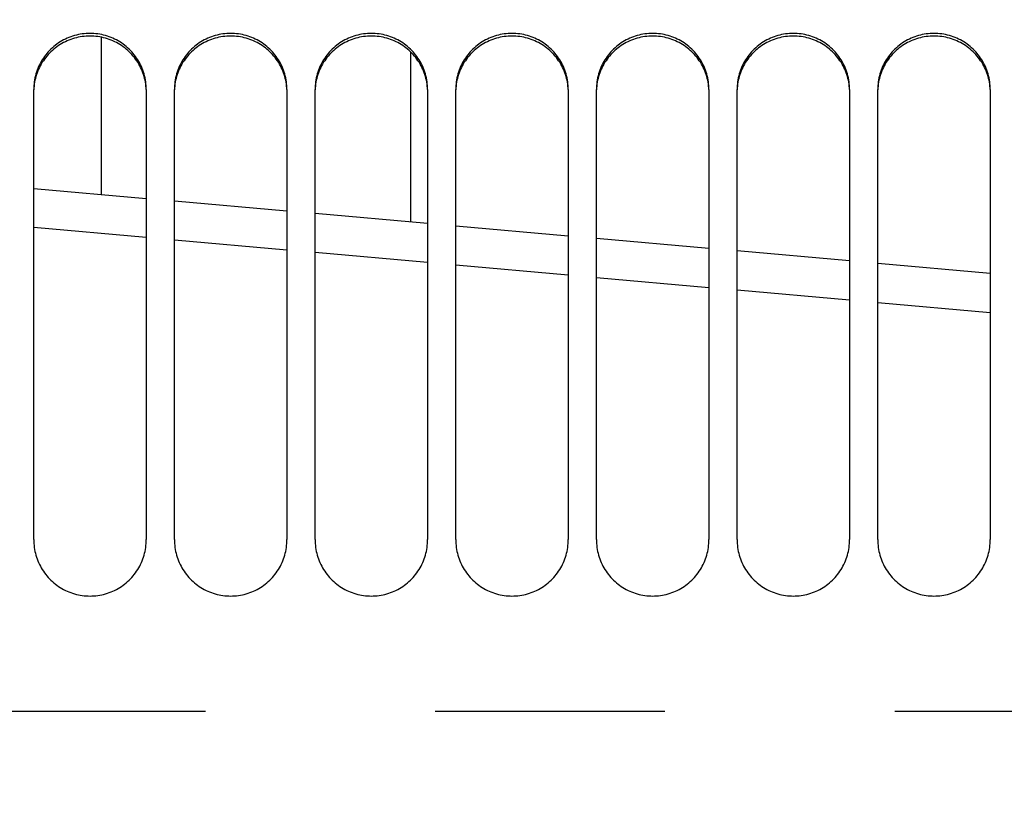
# Model space of a CAD drawing. Units: millimetres. Extents: x 0 to 594, y 0 to 420.
# Drawn here: x 150 to 160, y 260 to 268 of the extents above; entities that cross this region are included whole.
import ezdxf

# ---------------------------------------------------------------- set-up
doc = ezdxf.new("R2010")
doc.units = ezdxf.units.MM
doc.header["$LTSCALE"] = 32.67
doc.linetypes.add('CENTER', pattern=[0.6, 0.375, -0.075, 0.075, -0.075])
doc.layers.get('0').update_dxf_attribs({"linetype": 'CONTINUOUS'})
for name, color, linetype in [('AXE_ASM_REF', 7, 'CONTINUOUS'), ('AXES', 7, 'CONTINUOUS'), ('SOLIDES', 7, 'CONTINUOUS')]:
    doc.layers.add(name, color=color, linetype=linetype)
doc.styles.get("Standard").update_dxf_attribs({"font": 'txt', "width": 0.85})
doc.dimstyles.new('DIMSTYLE_1', dxfattribs={"dimtxt": 3.5, "dimasz": 3.5, "dimexe": 1.5, "dimexo": 1, "dimgap": 0.875, "dimtad": 1, "dimdec": 4, "dimlfac": 6.666667, "dimtxsty": 'STANDARD', "dimblk": '_FILLED', "dimblk1": '_FILLED', "dimblk2": '_FILLED', "dimcen": 0.09, "dimclrt": 5, "dimadec": 0, "dimazin": 0, "dimtp": 0.8, "dimtm": 0.8, "dimtfac": 1, "dimtdec": 4, "dimtofl": 0, "dimtmove": 0, "dimatfit": 3, "dimldrblk": '_FILLED', "dimfxl": 1, "dimtolj": 1, "dimarcsym": 0})
doc.dimstyles.new('DIMSTYLE_2', dxfattribs={"dimtxt": 3.5, "dimasz": 3.5, "dimexe": 1.5, "dimexo": 1, "dimgap": 0.875, "dimtad": 1, "dimdec": 4, "dimlfac": 6.666667, "dimtxsty": 'STANDARD', "dimblk": '_FILLED', "dimblk1": '_FILLED', "dimblk2": '_FILLED', "dimcen": 0.09, "dimclrt": 5, "dimadec": 0, "dimazin": 0, "dimtp": 0.0001, "dimtm": 0.0001, "dimtfac": 1, "dimtdec": 4, "dimtofl": 0, "dimtmove": 0, "dimatfit": 3, "dimldrblk": '_FILLED', "dimfxl": 1, "dimtolj": 1, "dimarcsym": 0})

# ---------------------------------------------------------------- blocks, each defined once
blk = doc.blocks.new('_FILLED')
at = {"color": 0, "linetype": 'BYBLOCK'}
blk.add_solid([(0, 0), (-1, 0.2143), (-1, -0.2143)], dxfattribs=at)
blk = doc.blocks.new('*D0')
at = {"color": 2, "linetype": 'CONTINUOUS'}
for p, q in [((130.007, 357.146), (130.007, 357.771)), ((206.77, 357.146), (206.77, 357.771)), ((130.007, 315.14), (130.007, 357.146)), ((206.77, 261.007), (206.77, 357.146)), ((130.007, 356.271), (168.388, 356.271)), ((206.77, 356.271), (168.388, 356.271))]:
    blk.add_line(p, q, dxfattribs=at)
at = {"color": 2, "linetype": 'CONTINUOUS', "xscale": 3.5, "yscale": 3.5, "zscale": 3.5, "rotation": 180}
blk.add_blockref('_FILLED', (130.007, 356.271), dxfattribs=at)
at = {"color": 2, "linetype": 'CONTINUOUS', "xscale": 3.5, "yscale": 3.5, "zscale": 3.5}
blk.add_blockref('_FILLED', (206.77, 356.271), dxfattribs=at)
at = {"color": 5, "linetype": 'CONTINUOUS', "insert": (168.388, 360.646), "char_height": 3.5, "width": 8.925, "attachment_point": 2, "line_spacing_factor": 0.9}
blk.add_mtext(' Xg', dxfattribs=at)
blk = doc.blocks.new('*D23')
at = {"color": 2, "linetype": 'CONTINUOUS'}
for p, q in [((130.007, 328.166), (130.007, 182.7)), ((166.082, 187.27), (166.082, 182.7)), ((130.007, 184.2), (148.045, 184.2)), ((166.082, 184.2), (148.045, 184.2))]:
    blk.add_line(p, q, dxfattribs=at)
at = {"color": 2, "linetype": 'CONTINUOUS', "xscale": 3.5, "yscale": 3.5, "zscale": 3.5, "rotation": 180}
blk.add_blockref('_FILLED', (130.007, 184.2), dxfattribs=at)
at = {"color": 2, "linetype": 'CONTINUOUS', "xscale": 3.5, "yscale": 3.5, "zscale": 3.5}
blk.add_blockref('_FILLED', (166.082, 184.2), dxfattribs=at)
at = {"color": 5, "linetype": 'CONTINUOUS', "insert": (148.045, 188.575), "char_height": 3.5, "width": 14.875, "attachment_point": 2, "line_spacing_factor": 0.9}
blk.add_mtext('240,5', dxfattribs=at)

msp = doc.modelspace()

# ---------------------------------------------------------------- linework, layer by layer
at = {"layer": 'AXE_ASM_REF', "color": 2, "linetype": 'CENTER'}
msp.add_line((100.257169, 260.820662), (339.682169, 260.820662), dxfattribs=at)
at = {"layer": 'AXES', "color": 7, "linetype": 'CONTINUOUS'}
msp.add_line((153.902169, 266.035532), (153.902169, 267.848478), dxfattribs=at)
at = {"layer": 'SOLIDES', "color": 7, "linetype": 'CONTINUOUS'}
for p, q in [((150.602169, 268.006443), (150.602169, 266.32757)), ((149.882169, 262.650819), (149.882169, 267.449327)), ((151.082169, 267.449327), (151.082169, 262.650819)), ((151.382169, 262.650819), (151.382169, 267.449327)), ((152.582169, 267.449327), (152.582169, 262.650819)), ((152.882169, 262.650819), (152.882169, 267.449327)), ((154.082169, 267.449327), (154.082169, 262.650819)), ((154.382169, 262.650819), (154.382169, 267.449327)), ((155.582169, 267.449327), (155.582169, 262.650819)), ((155.882169, 262.650819), (155.882169, 267.449327)), ((157.082169, 267.449327), (157.082169, 262.650819)), ((157.382169, 262.650819), (157.382169, 267.449327)), ((158.582169, 267.449327), (158.582169, 262.650819)), ((158.882169, 262.650819), (158.882169, 267.449327)), ((160.082169, 267.449327), (160.082169, 262.650819)), ((151.082169, 266.285096), (149.882169, 266.391279)), ((152.582169, 266.152351), (151.382169, 266.258547)), ((154.082169, 266.0196), (152.882169, 266.125802)), ((155.582169, 265.886837), (154.382169, 265.993048)), ((157.082169, 265.754064), (155.882169, 265.860284)), ((158.582169, 265.621283), (157.382169, 265.727508)), ((160.082169, 265.488487), (158.882169, 265.594726))]:
    msp.add_line(p, q, dxfattribs=at)
at = {"layer": 'SOLIDES', "color": 9, "linetype": 'CONTINUOUS'}
for p, q in [((149.882169, 265.981598), (151.082169, 265.874612)), ((151.382169, 265.847861), (152.582169, 265.74086)), ((152.882169, 265.71411), (154.082169, 265.607076)), ((154.382169, 265.580314), (155.582169, 265.473266)), ((155.882169, 265.446503), (157.082169, 265.33943)), ((157.382169, 265.312661), (158.582169, 265.205589)), ((158.882169, 265.178823), (160.082169, 265.071761))]:
    msp.add_line(p, q, dxfattribs=at)
at = {"layer": 'SOLIDES', "color": 7, "linetype": 'CONTINUOUS'}
for points in [[(151.082169, 267.449327), (151.081804, 267.470121), (151.080707, 267.490889), (151.078876, 267.511632), (151.076307, 267.532398), (151.073005, 267.553138), (151.06899, 267.573708), (151.064262, 267.594089), (151.058822, 267.614301), (151.052695, 267.634259), (151.045885, 267.653946), (151.038388, 267.67338), (151.030215, 267.692529), (151.021358, 267.711402), (151.011825, 267.729991), (151.001646, 267.748236), (150.99081, 267.766154), (150.979327, 267.783728), (150.967266, 267.800857), (150.954632, 267.817528), (150.941419, 267.833755), (150.927677, 267.849474), (150.913416, 267.864674), (150.898628, 267.879368), (150.883335, 267.893533), (150.867525, 267.907176), (150.851212, 267.920291), (150.834458, 267.932826), (150.817251, 267.944788), (150.799604, 267.956171), (150.781618, 267.966911), (150.763309, 267.976996), (150.744662, 267.986438), (150.725734, 267.995207), (150.706536, 268.003298), (150.687058, 268.010717), (150.667327, 268.017455), (150.647324, 268.023519), (150.627069, 268.028902), (150.606653, 268.033579), (150.586062, 268.037547), (150.565312, 268.04081), (150.544534, 268.043349), (150.523764, 268.045159), (150.502967, 268.046244), (150.482169, 268.046606), (150.461372, 268.046244), (150.440575, 268.045159), (150.419805, 268.043349), (150.399027, 268.04081), (150.378276, 268.037547), (150.357686, 268.033579), (150.33727, 268.028902), (150.317015, 268.023519), (150.297011, 268.017455), (150.277281, 268.010717), (150.257803, 268.003298), (150.238605, 267.995207), (150.219677, 267.986438), (150.20103, 267.976996), (150.18272, 267.966911), (150.164735, 267.956171), (150.147087, 267.944788), (150.12988, 267.932826), (150.113127, 267.920291), (150.096813, 267.907176), (150.081004, 267.893533), (150.065711, 267.879368), (150.050922, 267.864674), (150.036662, 267.849474), (150.02292, 267.833755), (150.009707, 267.817528), (149.997073, 267.800857), (149.985011, 267.783728), (149.973529, 267.766154), (149.962693, 267.748236), (149.952514, 267.729991), (149.942981, 267.711402), (149.934124, 267.692529), (149.925951, 267.67338), (149.918453, 267.653946), (149.911644, 267.634259), (149.905516, 267.614301), (149.900077, 267.594089), (149.895349, 267.573708), (149.891334, 267.553138), (149.888032, 267.532398), (149.885462, 267.511632), (149.883632, 267.490889), (149.882534, 267.470121), (149.882169, 267.449327)], [(152.582169, 267.449327), (152.581804, 267.470121), (152.580707, 267.490889), (152.578876, 267.511632), (152.576307, 267.532398), (152.573005, 267.553138), (152.56899, 267.573708), (152.564262, 267.594089), (152.558822, 267.614301), (152.552695, 267.634259), (152.545885, 267.653946), (152.538388, 267.67338), (152.530215, 267.692529), (152.521358, 267.711402), (152.511825, 267.729991), (152.501646, 267.748236), (152.49081, 267.766154), (152.479327, 267.783728), (152.467266, 267.800857), (152.454632, 267.817528), (152.441419, 267.833755), (152.427677, 267.849474), (152.413416, 267.864674), (152.398628, 267.879368), (152.383335, 267.893533), (152.367525, 267.907176), (152.351212, 267.920291), (152.334458, 267.932826), (152.317251, 267.944788), (152.299604, 267.956171), (152.281618, 267.966911), (152.263309, 267.976996), (152.244662, 267.986438), (152.225734, 267.995207), (152.206536, 268.003298), (152.187058, 268.010717), (152.167327, 268.017455), (152.147324, 268.023519), (152.127069, 268.028902), (152.106653, 268.033579), (152.086062, 268.037547), (152.065312, 268.04081), (152.044534, 268.043349), (152.023764, 268.045159), (152.002967, 268.046244), (151.982169, 268.046606), (151.961372, 268.046244), (151.940575, 268.045159), (151.919805, 268.043349), (151.899027, 268.04081), (151.878276, 268.037547), (151.857686, 268.033579), (151.83727, 268.028902), (151.817015, 268.023519), (151.797011, 268.017455), (151.777281, 268.010717), (151.757803, 268.003298), (151.738605, 267.995207), (151.719677, 267.986438), (151.70103, 267.976996), (151.68272, 267.966911), (151.664735, 267.956171), (151.647087, 267.944788), (151.62988, 267.932826), (151.613127, 267.920291), (151.596813, 267.907176), (151.581004, 267.893533), (151.565711, 267.879368), (151.550922, 267.864674), (151.536662, 267.849474), (151.52292, 267.833755), (151.509707, 267.817528), (151.497073, 267.800857), (151.485011, 267.783728), (151.473529, 267.766154), (151.462693, 267.748236), (151.452514, 267.729991), (151.442981, 267.711402), (151.434124, 267.692529), (151.425951, 267.67338), (151.418453, 267.653946), (151.411644, 267.634259), (151.405516, 267.614301), (151.400077, 267.594089), (151.395349, 267.573708), (151.391334, 267.553138), (151.388032, 267.532398), (151.385462, 267.511632), (151.383632, 267.490889), (151.382534, 267.470121), (151.382169, 267.449327)], [(154.082169, 267.449327), (154.081804, 267.470121), (154.080707, 267.490889), (154.078876, 267.511632), (154.076307, 267.532398), (154.073005, 267.553138), (154.06899, 267.573708), (154.064262, 267.594089), (154.058822, 267.614301), (154.052695, 267.634259), (154.045885, 267.653946), (154.038388, 267.67338), (154.030215, 267.692529), (154.021358, 267.711402), (154.011825, 267.729991), (154.001646, 267.748236), (153.99081, 267.766154), (153.979327, 267.783728), (153.967266, 267.800857), (153.954632, 267.817528), (153.941419, 267.833755), (153.927677, 267.849474), (153.913416, 267.864674), (153.898628, 267.879368), (153.883335, 267.893533), (153.867525, 267.907176), (153.851212, 267.920291), (153.834458, 267.932826), (153.817251, 267.944788), (153.799604, 267.956171), (153.781618, 267.966911), (153.763309, 267.976996), (153.744662, 267.986438), (153.725734, 267.995207), (153.706536, 268.003298), (153.687058, 268.010717), (153.667327, 268.017455), (153.647324, 268.023519), (153.627069, 268.028902), (153.606653, 268.033579), (153.586062, 268.037547), (153.565312, 268.04081), (153.544534, 268.043349), (153.523764, 268.045159), (153.502967, 268.046244), (153.482169, 268.046606), (153.461372, 268.046244), (153.440575, 268.045159), (153.419805, 268.043349), (153.399027, 268.04081), (153.378276, 268.037547), (153.357686, 268.033579), (153.33727, 268.028902), (153.317015, 268.023519), (153.297011, 268.017455), (153.277281, 268.010717), (153.257803, 268.003298), (153.238605, 267.995207), (153.219677, 267.986438), (153.20103, 267.976996), (153.18272, 267.966911), (153.164735, 267.956171), (153.147087, 267.944788), (153.12988, 267.932826), (153.113127, 267.920291), (153.096813, 267.907176), (153.081004, 267.893533), (153.065711, 267.879368), (153.050922, 267.864674), (153.036662, 267.849474), (153.02292, 267.833755), (153.009707, 267.817528), (152.997073, 267.800857), (152.985011, 267.783728), (152.973529, 267.766154), (152.962693, 267.748236), (152.952514, 267.729991), (152.942981, 267.711402), (152.934124, 267.692529), (152.925951, 267.67338), (152.918453, 267.653946), (152.911644, 267.634259), (152.905516, 267.614301), (152.900077, 267.594089), (152.895349, 267.573708), (152.891334, 267.553138), (152.888032, 267.532398), (152.885462, 267.511632), (152.883632, 267.490889), (152.882534, 267.470121), (152.882169, 267.449327)], [(155.582169, 267.449327), (155.581804, 267.470121), (155.580707, 267.490889), (155.578876, 267.511632), (155.576307, 267.532398), (155.573005, 267.553138), (155.56899, 267.573708), (155.564262, 267.594089), (155.558822, 267.614301), (155.552695, 267.634259), (155.545885, 267.653946), (155.538388, 267.67338), (155.530215, 267.692529), (155.521358, 267.711402), (155.511825, 267.729991), (155.501646, 267.748236), (155.49081, 267.766154), (155.479327, 267.783728), (155.467266, 267.800857), (155.454632, 267.817528), (155.441419, 267.833755), (155.427677, 267.849474), (155.413416, 267.864674), (155.398628, 267.879368), (155.383335, 267.893533), (155.367525, 267.907176), (155.351212, 267.920291), (155.334458, 267.932826), (155.317251, 267.944788), (155.299604, 267.956171), (155.281618, 267.966911), (155.263309, 267.976996), (155.244662, 267.986438), (155.225734, 267.995207), (155.206536, 268.003298), (155.187058, 268.010717), (155.167327, 268.017455), (155.147324, 268.023519), (155.127069, 268.028902), (155.106653, 268.033579), (155.086062, 268.037547), (155.065312, 268.04081), (155.044534, 268.043349), (155.023764, 268.045159), (155.002967, 268.046244), (154.982169, 268.046606), (154.961372, 268.046244), (154.940575, 268.045159), (154.919805, 268.043349), (154.899027, 268.04081), (154.878276, 268.037547), (154.857686, 268.033579), (154.83727, 268.028902), (154.817015, 268.023519), (154.797011, 268.017455), (154.777281, 268.010717), (154.757803, 268.003298), (154.738605, 267.995207), (154.719677, 267.986438), (154.70103, 267.976996), (154.68272, 267.966911), (154.664735, 267.956171), (154.647087, 267.944788), (154.62988, 267.932826), (154.613127, 267.920291), (154.596813, 267.907176), (154.581004, 267.893533), (154.565711, 267.879368), (154.550922, 267.864674), (154.536662, 267.849474), (154.52292, 267.833755), (154.509707, 267.817528), (154.497073, 267.800857), (154.485011, 267.783728), (154.473529, 267.766154), (154.462693, 267.748236), (154.452514, 267.729991), (154.442981, 267.711402), (154.434124, 267.692529), (154.425951, 267.67338), (154.418453, 267.653946), (154.411644, 267.634259), (154.405516, 267.614301), (154.400077, 267.594089), (154.395349, 267.573708), (154.391334, 267.553138), (154.388032, 267.532398), (154.385462, 267.511632), (154.383632, 267.490889), (154.382534, 267.470121), (154.382169, 267.449327)], [(157.082169, 267.449327), (157.081804, 267.470121), (157.080707, 267.490889), (157.078876, 267.511632), (157.076307, 267.532398), (157.073005, 267.553138), (157.06899, 267.573708), (157.064262, 267.594089), (157.058822, 267.614301), (157.052695, 267.634259), (157.045885, 267.653946), (157.038388, 267.67338), (157.030215, 267.692529), (157.021358, 267.711402), (157.011825, 267.729991), (157.001646, 267.748236), (156.99081, 267.766154), (156.979327, 267.783728), (156.967266, 267.800857), (156.954632, 267.817528), (156.941419, 267.833755), (156.927677, 267.849474), (156.913416, 267.864674), (156.898628, 267.879368), (156.883335, 267.893533), (156.867525, 267.907176), (156.851212, 267.920291), (156.834458, 267.932826), (156.817251, 267.944788), (156.799604, 267.956171), (156.781618, 267.966911), (156.763309, 267.976996), (156.744662, 267.986438), (156.725734, 267.995207), (156.706536, 268.003298), (156.687058, 268.010717), (156.667327, 268.017455), (156.647324, 268.023519), (156.627069, 268.028902), (156.606653, 268.033579), (156.586062, 268.037547), (156.565312, 268.04081), (156.544534, 268.043349), (156.523764, 268.045159), (156.502967, 268.046244), (156.482169, 268.046606), (156.461372, 268.046244), (156.440575, 268.045159), (156.419805, 268.043349), (156.399027, 268.04081), (156.378276, 268.037547), (156.357686, 268.033579), (156.33727, 268.028902), (156.317015, 268.023519), (156.297011, 268.017455), (156.277281, 268.010717), (156.257803, 268.003298), (156.238605, 267.995207), (156.219677, 267.986438), (156.20103, 267.976996), (156.18272, 267.966911), (156.164735, 267.956171), (156.147087, 267.944788), (156.12988, 267.932826), (156.113127, 267.920291), (156.096813, 267.907176), (156.081004, 267.893533), (156.065711, 267.879368), (156.050922, 267.864674), (156.036662, 267.849474), (156.02292, 267.833755), (156.009707, 267.817528), (155.997073, 267.800857), (155.985011, 267.783728), (155.973529, 267.766154), (155.962693, 267.748236), (155.952514, 267.729991), (155.942981, 267.711402), (155.934124, 267.692529), (155.925951, 267.67338), (155.918453, 267.653946), (155.911644, 267.634259), (155.905516, 267.614301), (155.900077, 267.594089), (155.895349, 267.573708), (155.891334, 267.553138), (155.888032, 267.532398), (155.885462, 267.511632), (155.883632, 267.490889), (155.882534, 267.470121), (155.882169, 267.449327)], [(158.582169, 267.449327), (158.581804, 267.470121), (158.580707, 267.490889), (158.578876, 267.511632), (158.576307, 267.532398), (158.573005, 267.553138), (158.56899, 267.573708), (158.564262, 267.594089), (158.558822, 267.614301), (158.552695, 267.634259), (158.545885, 267.653946), (158.538388, 267.67338), (158.530215, 267.692529), (158.521358, 267.711402), (158.511825, 267.729991), (158.501646, 267.748236), (158.49081, 267.766154), (158.479327, 267.783728), (158.467266, 267.800857), (158.454632, 267.817528), (158.441419, 267.833755), (158.427677, 267.849474), (158.413416, 267.864674), (158.398628, 267.879368), (158.383335, 267.893533), (158.367525, 267.907176), (158.351212, 267.920291), (158.334458, 267.932826), (158.317251, 267.944788), (158.299604, 267.956171), (158.281618, 267.966911), (158.263309, 267.976996), (158.244662, 267.986438), (158.225734, 267.995207), (158.206536, 268.003298), (158.187058, 268.010717), (158.167327, 268.017455), (158.147324, 268.023519), (158.127069, 268.028902), (158.106653, 268.033579), (158.086062, 268.037547), (158.065312, 268.04081), (158.044534, 268.043349), (158.023764, 268.045159), (158.002967, 268.046244), (157.982169, 268.046606), (157.961372, 268.046244), (157.940575, 268.045159), (157.919805, 268.043349), (157.899027, 268.04081), (157.878276, 268.037547), (157.857686, 268.033579), (157.83727, 268.028902), (157.817015, 268.023519), (157.797011, 268.017455), (157.777281, 268.010717), (157.757803, 268.003298), (157.738605, 267.995207), (157.719677, 267.986438), (157.70103, 267.976996), (157.68272, 267.966911), (157.664735, 267.956171), (157.647087, 267.944788), (157.62988, 267.932826), (157.613127, 267.920291), (157.596813, 267.907176), (157.581004, 267.893533), (157.565711, 267.879368), (157.550922, 267.864674), (157.536662, 267.849474), (157.52292, 267.833755), (157.509707, 267.817528), (157.497073, 267.800857), (157.485011, 267.783728), (157.473529, 267.766154), (157.462693, 267.748236), (157.452514, 267.729991), (157.442981, 267.711402), (157.434124, 267.692529), (157.425951, 267.67338), (157.418453, 267.653946), (157.411644, 267.634259), (157.405516, 267.614301), (157.400077, 267.594089), (157.395349, 267.573708), (157.391334, 267.553138), (157.388032, 267.532398), (157.385462, 267.511632), (157.383632, 267.490889), (157.382534, 267.470121), (157.382169, 267.449327)], [(160.082169, 267.449327), (160.081804, 267.470121), (160.080707, 267.490889), (160.078876, 267.511632), (160.076307, 267.532398), (160.073005, 267.553138), (160.06899, 267.573708), (160.064262, 267.594089), (160.058822, 267.614301), (160.052695, 267.634259), (160.045885, 267.653946), (160.038388, 267.67338), (160.030215, 267.692529), (160.021358, 267.711402), (160.011825, 267.729991), (160.001646, 267.748236), (159.99081, 267.766154), (159.979327, 267.783728), (159.967266, 267.800857), (159.954632, 267.817528), (159.941419, 267.833755), (159.927677, 267.849474), (159.913416, 267.864674), (159.898628, 267.879368), (159.883335, 267.893533), (159.867525, 267.907176), (159.851212, 267.920291), (159.834458, 267.932826), (159.817251, 267.944788), (159.799604, 267.956171), (159.781618, 267.966911), (159.763309, 267.976996), (159.744662, 267.986438), (159.725734, 267.995207), (159.706536, 268.003298), (159.687058, 268.010717), (159.667327, 268.017455), (159.647324, 268.023519), (159.627069, 268.028902), (159.606653, 268.033579), (159.586062, 268.037547), (159.565312, 268.04081), (159.544534, 268.043349), (159.523764, 268.045159), (159.502967, 268.046244), (159.482169, 268.046606), (159.461372, 268.046244), (159.440575, 268.045159), (159.419805, 268.043349), (159.399027, 268.04081), (159.378276, 268.037547), (159.357686, 268.033579), (159.33727, 268.028902), (159.317015, 268.023519), (159.297011, 268.017455), (159.277281, 268.010717), (159.257803, 268.003298), (159.238605, 267.995207), (159.219677, 267.986438), (159.20103, 267.976996), (159.18272, 267.966911), (159.164735, 267.956171), (159.147087, 267.944788), (159.12988, 267.932826), (159.113127, 267.920291), (159.096813, 267.907176), (159.081004, 267.893533), (159.065711, 267.879368), (159.050922, 267.864674), (159.036662, 267.849474), (159.02292, 267.833755), (159.009707, 267.817528), (158.997073, 267.800857), (158.985011, 267.783728), (158.973529, 267.766154), (158.962693, 267.748236), (158.952514, 267.729991), (158.942981, 267.711402), (158.934124, 267.692529), (158.925951, 267.67338), (158.918453, 267.653946), (158.911644, 267.634259), (158.905516, 267.614301), (158.900077, 267.594089), (158.895349, 267.573708), (158.891334, 267.553138), (158.888032, 267.532398), (158.885462, 267.511632), (158.883632, 267.490889), (158.882534, 267.470121), (158.882169, 267.449327)], [(149.882169, 262.650819), (149.882534, 262.629897), (149.883632, 262.609001), (149.885462, 262.588128), (149.888032, 262.567232), (149.891334, 262.546361), (149.895349, 262.525659), (149.900077, 262.505147), (149.905516, 262.484804), (149.911644, 262.464715), (149.918453, 262.444898), (149.925951, 262.425335), (149.934124, 262.406058), (149.942981, 262.387057), (149.952514, 262.368342), (149.962693, 262.349972), (149.973529, 262.331931), (149.985011, 262.314235), (149.997073, 262.296986), (150.009707, 262.280198), (150.02292, 262.263857), (150.036662, 262.248026), (150.050922, 262.232717), (150.065711, 262.217917), (150.081004, 262.203651), (150.096813, 262.189908), (150.113127, 262.176698), (150.12988, 262.16407), (150.147087, 262.152021), (150.164735, 262.140553), (150.18272, 262.129734), (150.20103, 262.119574), (150.219677, 262.110062), (150.238605, 262.101227), (150.257803, 262.093075), (150.277281, 262.0856), (150.297011, 262.078811), (150.317015, 262.072702), (150.33727, 262.067278), (150.357686, 262.062565), (150.378276, 262.058567), (150.399027, 262.055279), (150.419805, 262.05272), (150.440575, 262.050897), (150.461372, 262.049804), (150.482169, 262.049439), (150.502967, 262.049804), (150.523764, 262.050897), (150.544534, 262.05272), (150.565312, 262.055279), (150.586062, 262.058567), (150.606653, 262.062565), (150.627069, 262.067278), (150.647324, 262.072702), (150.667327, 262.078811), (150.687058, 262.0856), (150.706536, 262.093075), (150.725734, 262.101227), (150.744662, 262.110062), (150.763309, 262.119574), (150.781618, 262.129734), (150.799604, 262.140553), (150.817251, 262.152021), (150.834458, 262.16407), (150.851212, 262.176698), (150.867525, 262.189908), (150.883335, 262.203651), (150.898628, 262.217917), (150.913416, 262.232717), (150.927677, 262.248026), (150.941419, 262.263857), (150.954632, 262.280198), (150.967266, 262.296986), (150.979327, 262.314235), (150.99081, 262.331931), (151.001646, 262.349972), (151.011825, 262.368342), (151.021358, 262.387057), (151.030215, 262.406058), (151.038388, 262.425335), (151.045885, 262.444898), (151.052695, 262.464715), (151.058822, 262.484804), (151.064262, 262.505147), (151.06899, 262.525659), (151.073005, 262.546361), (151.076307, 262.567232), (151.078876, 262.588128), (151.080707, 262.609001), (151.081804, 262.629897), (151.082169, 262.650819)], [(151.382169, 262.650819), (151.382534, 262.629897), (151.383632, 262.609001), (151.385462, 262.588128), (151.388032, 262.567232), (151.391334, 262.546361), (151.395349, 262.525659), (151.400077, 262.505147), (151.405516, 262.484804), (151.411644, 262.464715), (151.418453, 262.444898), (151.425951, 262.425335), (151.434124, 262.406058), (151.442981, 262.387057), (151.452514, 262.368342), (151.462693, 262.349972), (151.473529, 262.331931), (151.485011, 262.314235), (151.497073, 262.296986), (151.509707, 262.280198), (151.52292, 262.263857), (151.536662, 262.248026), (151.550922, 262.232717), (151.565711, 262.217917), (151.581004, 262.203651), (151.596813, 262.189908), (151.613127, 262.176698), (151.62988, 262.16407), (151.647087, 262.152021), (151.664735, 262.140553), (151.68272, 262.129734), (151.70103, 262.119574), (151.719677, 262.110062), (151.738605, 262.101227), (151.757803, 262.093075), (151.777281, 262.0856), (151.797011, 262.078811), (151.817015, 262.072702), (151.83727, 262.067278), (151.857686, 262.062565), (151.878276, 262.058567), (151.899027, 262.055279), (151.919805, 262.05272), (151.940575, 262.050897), (151.961372, 262.049804), (151.982169, 262.049439), (152.002967, 262.049804), (152.023764, 262.050897), (152.044534, 262.05272), (152.065312, 262.055279), (152.086062, 262.058567), (152.106653, 262.062565), (152.127069, 262.067278), (152.147324, 262.072702), (152.167327, 262.078811), (152.187058, 262.0856), (152.206536, 262.093075), (152.225734, 262.101227), (152.244662, 262.110062), (152.263309, 262.119574), (152.281618, 262.129734), (152.299604, 262.140553), (152.317251, 262.152021), (152.334458, 262.16407), (152.351212, 262.176698), (152.367525, 262.189908), (152.383335, 262.203651), (152.398628, 262.217917), (152.413416, 262.232717), (152.427677, 262.248026), (152.441419, 262.263857), (152.454632, 262.280198), (152.467266, 262.296986), (152.479327, 262.314235), (152.49081, 262.331931), (152.501646, 262.349972), (152.511825, 262.368342), (152.521358, 262.387057), (152.530215, 262.406058), (152.538388, 262.425335), (152.545885, 262.444898), (152.552695, 262.464715), (152.558822, 262.484804), (152.564262, 262.505147), (152.56899, 262.525659), (152.573005, 262.546361), (152.576307, 262.567232), (152.578876, 262.588128), (152.580707, 262.609001), (152.581804, 262.629897), (152.582169, 262.650819)], [(152.882169, 262.650819), (152.882534, 262.629897), (152.883632, 262.609001), (152.885462, 262.588128), (152.888032, 262.567232), (152.891334, 262.546361), (152.895349, 262.525659), (152.900077, 262.505147), (152.905516, 262.484804), (152.911644, 262.464715), (152.918453, 262.444898), (152.925951, 262.425335), (152.934124, 262.406058), (152.942981, 262.387057), (152.952514, 262.368342), (152.962693, 262.349972), (152.973529, 262.331931), (152.985011, 262.314235), (152.997073, 262.296986), (153.009707, 262.280198), (153.02292, 262.263857), (153.036662, 262.248026), (153.050922, 262.232717), (153.065711, 262.217917), (153.081004, 262.203651), (153.096813, 262.189908), (153.113127, 262.176698), (153.12988, 262.16407), (153.147087, 262.152021), (153.164735, 262.140553), (153.18272, 262.129734), (153.20103, 262.119574), (153.219677, 262.110062), (153.238605, 262.101227), (153.257803, 262.093075), (153.277281, 262.0856), (153.297011, 262.078811), (153.317015, 262.072702), (153.33727, 262.067278), (153.357686, 262.062565), (153.378276, 262.058567), (153.399027, 262.055279), (153.419805, 262.05272), (153.440575, 262.050897), (153.461372, 262.049804), (153.482169, 262.049439), (153.502967, 262.049804), (153.523764, 262.050897), (153.544534, 262.05272), (153.565312, 262.055279), (153.586062, 262.058567), (153.606653, 262.062565), (153.627069, 262.067278), (153.647324, 262.072702), (153.667327, 262.078811), (153.687058, 262.0856), (153.706536, 262.093075), (153.725734, 262.101227), (153.744662, 262.110062), (153.763309, 262.119574), (153.781618, 262.129734), (153.799604, 262.140553), (153.817251, 262.152021), (153.834458, 262.16407), (153.851212, 262.176698), (153.867525, 262.189908), (153.883335, 262.203651), (153.898628, 262.217917), (153.913416, 262.232717), (153.927677, 262.248026), (153.941419, 262.263857), (153.954632, 262.280198), (153.967266, 262.296986), (153.979327, 262.314235), (153.99081, 262.331931), (154.001646, 262.349972), (154.011825, 262.368342), (154.021358, 262.387057), (154.030215, 262.406058), (154.038388, 262.425335), (154.045885, 262.444898), (154.052695, 262.464715), (154.058822, 262.484804), (154.064262, 262.505147), (154.06899, 262.525659), (154.073005, 262.546361), (154.076307, 262.567232), (154.078876, 262.588128), (154.080707, 262.609001), (154.081804, 262.629897), (154.082169, 262.650819)], [(154.382169, 262.650819), (154.382534, 262.629897), (154.383632, 262.609001), (154.385462, 262.588128), (154.388032, 262.567232), (154.391334, 262.546361), (154.395349, 262.525659), (154.400077, 262.505147), (154.405516, 262.484804), (154.411644, 262.464715), (154.418453, 262.444898), (154.425951, 262.425335), (154.434124, 262.406058), (154.442981, 262.387057), (154.452514, 262.368342), (154.462693, 262.349972), (154.473529, 262.331931), (154.485011, 262.314235), (154.497073, 262.296986), (154.509707, 262.280198), (154.52292, 262.263857), (154.536662, 262.248026), (154.550922, 262.232717), (154.565711, 262.217917), (154.581004, 262.203651), (154.596813, 262.189908), (154.613127, 262.176698), (154.62988, 262.16407), (154.647087, 262.152021), (154.664735, 262.140553), (154.68272, 262.129734), (154.70103, 262.119574), (154.719677, 262.110062), (154.738605, 262.101227), (154.757803, 262.093075), (154.777281, 262.0856), (154.797011, 262.078811), (154.817015, 262.072702), (154.83727, 262.067278), (154.857686, 262.062565), (154.878276, 262.058567), (154.899027, 262.055279), (154.919805, 262.05272), (154.940575, 262.050897), (154.961372, 262.049804), (154.982169, 262.049439), (155.002967, 262.049804), (155.023764, 262.050897), (155.044534, 262.05272), (155.065312, 262.055279), (155.086062, 262.058567), (155.106653, 262.062565), (155.127069, 262.067278), (155.147324, 262.072702), (155.167327, 262.078811), (155.187058, 262.0856), (155.206536, 262.093075), (155.225734, 262.101227), (155.244662, 262.110062), (155.263309, 262.119574), (155.281618, 262.129734), (155.299604, 262.140553), (155.317251, 262.152021), (155.334458, 262.16407), (155.351212, 262.176698), (155.367525, 262.189908), (155.383335, 262.203651), (155.398628, 262.217917), (155.413416, 262.232717), (155.427677, 262.248026), (155.441419, 262.263857), (155.454632, 262.280198), (155.467266, 262.296986), (155.479327, 262.314235), (155.49081, 262.331931), (155.501646, 262.349972), (155.511825, 262.368342), (155.521358, 262.387057), (155.530215, 262.406058), (155.538388, 262.425335), (155.545885, 262.444898), (155.552695, 262.464715), (155.558822, 262.484804), (155.564262, 262.505147), (155.56899, 262.525659), (155.573005, 262.546361), (155.576307, 262.567232), (155.578876, 262.588128), (155.580707, 262.609001), (155.581804, 262.629897), (155.582169, 262.650819)], [(155.882169, 262.650819), (155.882534, 262.629897), (155.883632, 262.609001), (155.885462, 262.588128), (155.888032, 262.567232), (155.891334, 262.546361), (155.895349, 262.525659), (155.900077, 262.505147), (155.905516, 262.484804), (155.911644, 262.464715), (155.918453, 262.444898), (155.925951, 262.425335), (155.934124, 262.406058), (155.942981, 262.387057), (155.952514, 262.368342), (155.962693, 262.349972), (155.973529, 262.331931), (155.985011, 262.314235), (155.997073, 262.296986), (156.009707, 262.280198), (156.02292, 262.263857), (156.036662, 262.248026), (156.050922, 262.232717), (156.065711, 262.217917), (156.081004, 262.203651), (156.096813, 262.189908), (156.113127, 262.176698), (156.12988, 262.16407), (156.147087, 262.152021), (156.164735, 262.140553), (156.18272, 262.129734), (156.20103, 262.119574), (156.219677, 262.110062), (156.238605, 262.101227), (156.257803, 262.093075), (156.277281, 262.0856), (156.297011, 262.078811), (156.317015, 262.072702), (156.33727, 262.067278), (156.357686, 262.062565), (156.378276, 262.058567), (156.399027, 262.055279), (156.419805, 262.05272), (156.440575, 262.050897), (156.461372, 262.049804), (156.482169, 262.049439), (156.502967, 262.049804), (156.523764, 262.050897), (156.544534, 262.05272), (156.565312, 262.055279), (156.586062, 262.058567), (156.606653, 262.062565), (156.627069, 262.067278), (156.647324, 262.072702), (156.667327, 262.078811), (156.687058, 262.0856), (156.706536, 262.093075), (156.725734, 262.101227), (156.744662, 262.110062), (156.763309, 262.119574), (156.781618, 262.129734), (156.799604, 262.140553), (156.817251, 262.152021), (156.834458, 262.16407), (156.851212, 262.176698), (156.867525, 262.189908), (156.883335, 262.203651), (156.898628, 262.217917), (156.913416, 262.232717), (156.927677, 262.248026), (156.941419, 262.263857), (156.954632, 262.280198), (156.967266, 262.296986), (156.979327, 262.314235), (156.99081, 262.331931), (157.001646, 262.349972), (157.011825, 262.368342), (157.021358, 262.387057), (157.030215, 262.406058), (157.038388, 262.425335), (157.045885, 262.444898), (157.052695, 262.464715), (157.058822, 262.484804), (157.064262, 262.505147), (157.06899, 262.525659), (157.073005, 262.546361), (157.076307, 262.567232), (157.078876, 262.588128), (157.080707, 262.609001), (157.081804, 262.629897), (157.082169, 262.650819)], [(157.382169, 262.650819), (157.382534, 262.629897), (157.383632, 262.609001), (157.385462, 262.588128), (157.388032, 262.567232), (157.391334, 262.546361), (157.395349, 262.525659), (157.400077, 262.505147), (157.405516, 262.484804), (157.411644, 262.464715), (157.418453, 262.444898), (157.425951, 262.425335), (157.434124, 262.406058), (157.442981, 262.387057), (157.452514, 262.368342), (157.462693, 262.349972), (157.473529, 262.331931), (157.485011, 262.314235), (157.497073, 262.296986), (157.509707, 262.280198), (157.52292, 262.263857), (157.536662, 262.248026), (157.550922, 262.232717), (157.565711, 262.217917), (157.581004, 262.203651), (157.596813, 262.189908), (157.613127, 262.176698), (157.62988, 262.16407), (157.647087, 262.152021), (157.664735, 262.140553), (157.68272, 262.129734), (157.70103, 262.119574), (157.719677, 262.110062), (157.738605, 262.101227), (157.757803, 262.093075), (157.777281, 262.0856), (157.797011, 262.078811), (157.817015, 262.072702), (157.83727, 262.067278), (157.857686, 262.062565), (157.878276, 262.058567), (157.899027, 262.055279), (157.919805, 262.05272), (157.940575, 262.050897), (157.961372, 262.049804), (157.982169, 262.049439), (158.002967, 262.049804), (158.023764, 262.050897), (158.044534, 262.05272), (158.065312, 262.055279), (158.086062, 262.058567), (158.106653, 262.062565), (158.127069, 262.067278), (158.147324, 262.072702), (158.167327, 262.078811), (158.187058, 262.0856), (158.206536, 262.093075), (158.225734, 262.101227), (158.244662, 262.110062), (158.263309, 262.119574), (158.281618, 262.129734), (158.299604, 262.140553), (158.317251, 262.152021), (158.334458, 262.16407), (158.351212, 262.176698), (158.367525, 262.189908), (158.383335, 262.203651), (158.398628, 262.217917), (158.413416, 262.232717), (158.427677, 262.248026), (158.441419, 262.263857), (158.454632, 262.280198), (158.467266, 262.296986), (158.479327, 262.314235), (158.49081, 262.331931), (158.501646, 262.349972), (158.511825, 262.368342), (158.521358, 262.387057), (158.530215, 262.406058), (158.538388, 262.425335), (158.545885, 262.444898), (158.552695, 262.464715), (158.558822, 262.484804), (158.564262, 262.505147), (158.56899, 262.525659), (158.573005, 262.546361), (158.576307, 262.567232), (158.578876, 262.588128), (158.580707, 262.609001), (158.581804, 262.629897), (158.582169, 262.650819)], [(158.882169, 262.650819), (158.882534, 262.629897), (158.883632, 262.609001), (158.885462, 262.588128), (158.888032, 262.567232), (158.891334, 262.546361), (158.895349, 262.525659), (158.900077, 262.505147), (158.905516, 262.484804), (158.911644, 262.464715), (158.918453, 262.444898), (158.925951, 262.425335), (158.934124, 262.406058), (158.942981, 262.387057), (158.952514, 262.368342), (158.962693, 262.349972), (158.973529, 262.331931), (158.985011, 262.314235), (158.997073, 262.296986), (159.009707, 262.280198), (159.02292, 262.263857), (159.036662, 262.248026), (159.050922, 262.232717), (159.065711, 262.217917), (159.081004, 262.203651), (159.096813, 262.189908), (159.113127, 262.176698), (159.12988, 262.16407), (159.147087, 262.152021), (159.164735, 262.140553), (159.18272, 262.129734), (159.20103, 262.119574), (159.219677, 262.110062), (159.238605, 262.101227), (159.257803, 262.093075), (159.277281, 262.0856), (159.297011, 262.078811), (159.317015, 262.072702), (159.33727, 262.067278), (159.357686, 262.062565), (159.378276, 262.058567), (159.399027, 262.055279), (159.419805, 262.05272), (159.440575, 262.050897), (159.461372, 262.049804), (159.482169, 262.049439), (159.502967, 262.049804), (159.523764, 262.050897), (159.544534, 262.05272), (159.565312, 262.055279), (159.586062, 262.058567), (159.606653, 262.062565), (159.627069, 262.067278), (159.647324, 262.072702), (159.667327, 262.078811), (159.687058, 262.0856), (159.706536, 262.093075), (159.725734, 262.101227), (159.744662, 262.110062), (159.763309, 262.119574), (159.781618, 262.129734), (159.799604, 262.140553), (159.817251, 262.152021), (159.834458, 262.16407), (159.851212, 262.176698), (159.867525, 262.189908), (159.883335, 262.203651), (159.898628, 262.217917), (159.913416, 262.232717), (159.927677, 262.248026), (159.941419, 262.263857), (159.954632, 262.280198), (159.967266, 262.296986), (159.979327, 262.314235), (159.99081, 262.331931), (160.001646, 262.349972), (160.011825, 262.368342), (160.021358, 262.387057), (160.030215, 262.406058), (160.038388, 262.425335), (160.045885, 262.444898), (160.052695, 262.464715), (160.058822, 262.484804), (160.064262, 262.505147), (160.06899, 262.525659), (160.073005, 262.546361), (160.076307, 262.567232), (160.078876, 262.588128), (160.080707, 262.609001), (160.081804, 262.629897), (160.082169, 262.650819)]]:
    msp.add_lwpolyline(points, dxfattribs=at)
at = {"layer": 'SOLIDES', "color": 3, "linetype": 'CONTINUOUS'}
for points in [[(151.08154, 267.449294), (151.080714, 267.464902), (151.078892, 267.485517), (151.076335, 267.506154), (151.073048, 267.526767), (151.069051, 267.547214), (151.064344, 267.567475), (151.058928, 267.58757), (151.052826, 267.607416), (151.046043, 267.626995), (151.038576, 267.646325), (151.030432, 267.665375), (151.021607, 267.684153), (151.012106, 267.702651), (151.00196, 267.720812), (150.991154, 267.738651), (150.979703, 267.756153), (150.967671, 267.773215), (150.955063, 267.789826), (150.941875, 267.805997), (150.928156, 267.821668), (150.913916, 267.836824), (150.899145, 267.851479), (150.883867, 267.865608), (150.86807, 267.879222), (150.851765, 267.89231), (150.835015, 267.904824), (150.817808, 267.916768), (150.800156, 267.928137), (150.782161, 267.938866), (150.763838, 267.948944), (150.745172, 267.958381), (150.726222, 267.967147), (150.706999, 267.975237), (150.687492, 267.982656), (150.66773, 267.989395), (150.647692, 267.99546), (150.627398, 268.000846), (150.606941, 268.005525), (150.586306, 268.009496), (150.565509, 268.012762), (150.544682, 268.015303), (150.523864, 268.017114), (150.503017, 268.0182), (150.482169, 268.018562), (150.461322, 268.0182), (150.440475, 268.017114), (150.419656, 268.015303), (150.39883, 268.012762), (150.378033, 268.009496), (150.357398, 268.005525), (150.336941, 268.000846), (150.316647, 267.99546), (150.296609, 267.989395), (150.276846, 267.982656), (150.25734, 267.975237), (150.238116, 267.967147), (150.219167, 267.958381), (150.200501, 267.948944), (150.182178, 267.938866), (150.164183, 267.928137), (150.146531, 267.916768), (150.129324, 267.904824), (150.112574, 267.89231), (150.096269, 267.879222), (150.080471, 267.865608), (150.065194, 267.851479), (150.050423, 267.836824), (150.036182, 267.821668), (150.022464, 267.805997), (150.009276, 267.789826), (149.996668, 267.773215), (149.984636, 267.756153), (149.973184, 267.738651), (149.962379, 267.720812), (149.952232, 267.702651), (149.942732, 267.684153), (149.933906, 267.665375), (149.925763, 267.646325), (149.918295, 267.626995), (149.911513, 267.607416), (149.905411, 267.58757), (149.899995, 267.567475), (149.895287, 267.547214), (149.891291, 267.526767), (149.888004, 267.506154), (149.885447, 267.485517), (149.883625, 267.464902), (149.882532, 267.444264)], [(152.58154, 267.449294), (152.580714, 267.464902), (152.578892, 267.485517), (152.576335, 267.506154), (152.573048, 267.526767), (152.569051, 267.547214), (152.564344, 267.567475), (152.558928, 267.58757), (152.552826, 267.607416), (152.546043, 267.626995), (152.538576, 267.646325), (152.530432, 267.665375), (152.521607, 267.684153), (152.512106, 267.702651), (152.50196, 267.720812), (152.491154, 267.738651), (152.479703, 267.756153), (152.467671, 267.773215), (152.455063, 267.789826), (152.441875, 267.805997), (152.428156, 267.821668), (152.413916, 267.836824), (152.399145, 267.851479), (152.383867, 267.865608), (152.36807, 267.879222), (152.351765, 267.89231), (152.335015, 267.904824), (152.317808, 267.916768), (152.300156, 267.928137), (152.282161, 267.938866), (152.263838, 267.948944), (152.245172, 267.958381), (152.226222, 267.967147), (152.206999, 267.975237), (152.187492, 267.982656), (152.16773, 267.989395), (152.147692, 267.99546), (152.127398, 268.000846), (152.106941, 268.005525), (152.086306, 268.009496), (152.065509, 268.012762), (152.044682, 268.015303), (152.023864, 268.017114), (152.003017, 268.0182), (151.982169, 268.018562), (151.961322, 268.0182), (151.940475, 268.017114), (151.919656, 268.015303), (151.89883, 268.012762), (151.878033, 268.009496), (151.857398, 268.005525), (151.836941, 268.000846), (151.816647, 267.99546), (151.796609, 267.989395), (151.776846, 267.982656), (151.75734, 267.975237), (151.738116, 267.967147), (151.719167, 267.958381), (151.700501, 267.948944), (151.682178, 267.938866), (151.664183, 267.928137), (151.646531, 267.916768), (151.629324, 267.904824), (151.612574, 267.89231), (151.596269, 267.879222), (151.580471, 267.865608), (151.565194, 267.851479), (151.550423, 267.836824), (151.536182, 267.821668), (151.522464, 267.805997), (151.509276, 267.789826), (151.496668, 267.773215), (151.484636, 267.756153), (151.473184, 267.738651), (151.462379, 267.720812), (151.452232, 267.702651), (151.442732, 267.684153), (151.433906, 267.665375), (151.425763, 267.646325), (151.418295, 267.626995), (151.411513, 267.607416), (151.405411, 267.58757), (151.399995, 267.567475), (151.395287, 267.547214), (151.391291, 267.526767), (151.388004, 267.506154), (151.385447, 267.485517), (151.383625, 267.464902), (151.382532, 267.444264)], [(154.08154, 267.449294), (154.080714, 267.464902), (154.078892, 267.485517), (154.076335, 267.506154), (154.073048, 267.526767), (154.069051, 267.547214), (154.064344, 267.567475), (154.058928, 267.58757), (154.052826, 267.607416), (154.046043, 267.626995), (154.038576, 267.646325), (154.030432, 267.665375), (154.021607, 267.684153), (154.012106, 267.702651), (154.00196, 267.720812), (153.991154, 267.738651), (153.979703, 267.756153), (153.967671, 267.773215), (153.955063, 267.789826), (153.941875, 267.805997), (153.928156, 267.821668), (153.913916, 267.836824), (153.899145, 267.851479), (153.883867, 267.865608), (153.86807, 267.879222), (153.851765, 267.89231), (153.835015, 267.904824), (153.817808, 267.916768), (153.800156, 267.928137), (153.782161, 267.938866), (153.763838, 267.948944), (153.745172, 267.958381), (153.726222, 267.967147), (153.706999, 267.975237), (153.687492, 267.982656), (153.66773, 267.989395), (153.647692, 267.99546), (153.627398, 268.000846), (153.606941, 268.005525), (153.586306, 268.009496), (153.565509, 268.012762), (153.544682, 268.015303), (153.523864, 268.017114), (153.503017, 268.0182), (153.482169, 268.018562), (153.461322, 268.0182), (153.440475, 268.017114), (153.419656, 268.015303), (153.39883, 268.012762), (153.378033, 268.009496), (153.357398, 268.005525), (153.336941, 268.000846), (153.316647, 267.99546), (153.296609, 267.989395), (153.276846, 267.982656), (153.25734, 267.975237), (153.238116, 267.967147), (153.219167, 267.958381), (153.200501, 267.948944), (153.182178, 267.938866), (153.164183, 267.928137), (153.146531, 267.916768), (153.129324, 267.904824), (153.112574, 267.89231), (153.096269, 267.879222), (153.080471, 267.865608), (153.065194, 267.851479), (153.050423, 267.836824), (153.036182, 267.821668), (153.022464, 267.805997), (153.009276, 267.789826), (152.996668, 267.773215), (152.984636, 267.756153), (152.973184, 267.738651), (152.962379, 267.720812), (152.952232, 267.702651), (152.942732, 267.684153), (152.933906, 267.665375), (152.925763, 267.646325), (152.918295, 267.626995), (152.911513, 267.607416), (152.905411, 267.58757), (152.899995, 267.567475), (152.895287, 267.547214), (152.891291, 267.526767), (152.888004, 267.506154), (152.885447, 267.485517), (152.883625, 267.464902), (152.882532, 267.444264)], [(155.58154, 267.449294), (155.580714, 267.464902), (155.578892, 267.485517), (155.576335, 267.506154), (155.573048, 267.526767), (155.569051, 267.547214), (155.564344, 267.567475), (155.558928, 267.58757), (155.552826, 267.607416), (155.546043, 267.626995), (155.538576, 267.646325), (155.530432, 267.665375), (155.521607, 267.684153), (155.512106, 267.702651), (155.50196, 267.720812), (155.491154, 267.738651), (155.479703, 267.756153), (155.467671, 267.773215), (155.455063, 267.789826), (155.441875, 267.805997), (155.428156, 267.821668), (155.413916, 267.836824), (155.399145, 267.851479), (155.383867, 267.865608), (155.36807, 267.879222), (155.351765, 267.89231), (155.335015, 267.904824), (155.317808, 267.916768), (155.300156, 267.928137), (155.282161, 267.938866), (155.263838, 267.948944), (155.245172, 267.958381), (155.226222, 267.967147), (155.206999, 267.975237), (155.187492, 267.982656), (155.16773, 267.989395), (155.147692, 267.99546), (155.127398, 268.000846), (155.106941, 268.005525), (155.086306, 268.009496), (155.065509, 268.012762), (155.044682, 268.015303), (155.023864, 268.017114), (155.003017, 268.0182), (154.982169, 268.018562), (154.961322, 268.0182), (154.940475, 268.017114), (154.919656, 268.015303), (154.89883, 268.012762), (154.878033, 268.009496), (154.857398, 268.005525), (154.836941, 268.000846), (154.816647, 267.99546), (154.796609, 267.989395), (154.776846, 267.982656), (154.75734, 267.975237), (154.738116, 267.967147), (154.719167, 267.958381), (154.700501, 267.948944), (154.682178, 267.938866), (154.664183, 267.928137), (154.646531, 267.916768), (154.629324, 267.904824), (154.612574, 267.89231), (154.596269, 267.879222), (154.580471, 267.865608), (154.565194, 267.851479), (154.550423, 267.836824), (154.536182, 267.821668), (154.522464, 267.805997), (154.509276, 267.789826), (154.496668, 267.773215), (154.484636, 267.756153), (154.473184, 267.738651), (154.462379, 267.720812), (154.452232, 267.702651), (154.442732, 267.684153), (154.433906, 267.665375), (154.425763, 267.646325), (154.418295, 267.626995), (154.411513, 267.607416), (154.405411, 267.58757), (154.399995, 267.567475), (154.395287, 267.547214), (154.391291, 267.526767), (154.388004, 267.506154), (154.385447, 267.485517), (154.383625, 267.464902), (154.382532, 267.444264)], [(157.08154, 267.449294), (157.080714, 267.464902), (157.078892, 267.485517), (157.076335, 267.506154), (157.073048, 267.526767), (157.069051, 267.547214), (157.064344, 267.567475), (157.058928, 267.58757), (157.052826, 267.607416), (157.046043, 267.626995), (157.038576, 267.646325), (157.030432, 267.665375), (157.021607, 267.684153), (157.012106, 267.702651), (157.00196, 267.720812), (156.991154, 267.738651), (156.979703, 267.756153), (156.967671, 267.773215), (156.955063, 267.789826), (156.941875, 267.805997), (156.928156, 267.821668), (156.913916, 267.836824), (156.899145, 267.851479), (156.883867, 267.865608), (156.86807, 267.879222), (156.851765, 267.89231), (156.835015, 267.904824), (156.817808, 267.916768), (156.800156, 267.928137), (156.782161, 267.938866), (156.763838, 267.948944), (156.745172, 267.958381), (156.726222, 267.967147), (156.706999, 267.975237), (156.687492, 267.982656), (156.66773, 267.989395), (156.647692, 267.99546), (156.627398, 268.000846), (156.606941, 268.005525), (156.586306, 268.009496), (156.565509, 268.012762), (156.544682, 268.015303), (156.523864, 268.017114), (156.503017, 268.0182), (156.482169, 268.018562), (156.461322, 268.0182), (156.440475, 268.017114), (156.419656, 268.015303), (156.39883, 268.012762), (156.378033, 268.009496), (156.357398, 268.005525), (156.336941, 268.000846), (156.316647, 267.99546), (156.296609, 267.989395), (156.276846, 267.982656), (156.25734, 267.975237), (156.238116, 267.967147), (156.219167, 267.958381), (156.200501, 267.948944), (156.182178, 267.938866), (156.164183, 267.928137), (156.146531, 267.916768), (156.129324, 267.904824), (156.112574, 267.89231), (156.096269, 267.879222), (156.080471, 267.865608), (156.065194, 267.851479), (156.050423, 267.836824), (156.036182, 267.821668), (156.022464, 267.805997), (156.009276, 267.789826), (155.996668, 267.773215), (155.984636, 267.756153), (155.973184, 267.738651), (155.962379, 267.720812), (155.952232, 267.702651), (155.942732, 267.684153), (155.933906, 267.665375), (155.925763, 267.646325), (155.918295, 267.626995), (155.911513, 267.607416), (155.905411, 267.58757), (155.899995, 267.567475), (155.895287, 267.547214), (155.891291, 267.526767), (155.888004, 267.506154), (155.885447, 267.485517), (155.883625, 267.464902), (155.882532, 267.444264)], [(158.58154, 267.449294), (158.580714, 267.464902), (158.578892, 267.485517), (158.576335, 267.506154), (158.573048, 267.526767), (158.569051, 267.547214), (158.564344, 267.567475), (158.558928, 267.58757), (158.552826, 267.607416), (158.546043, 267.626995), (158.538576, 267.646325), (158.530432, 267.665375), (158.521607, 267.684153), (158.512106, 267.702651), (158.50196, 267.720812), (158.491154, 267.738651), (158.479703, 267.756153), (158.467671, 267.773215), (158.455063, 267.789826), (158.441875, 267.805997), (158.428156, 267.821668), (158.413916, 267.836824), (158.399145, 267.851479), (158.383867, 267.865608), (158.36807, 267.879222), (158.351765, 267.89231), (158.335015, 267.904824), (158.317808, 267.916768), (158.300156, 267.928137), (158.282161, 267.938866), (158.263838, 267.948944), (158.245172, 267.958381), (158.226222, 267.967147), (158.206999, 267.975237), (158.187492, 267.982656), (158.16773, 267.989395), (158.147692, 267.99546), (158.127398, 268.000846), (158.106941, 268.005525), (158.086306, 268.009496), (158.065509, 268.012762), (158.044682, 268.015303), (158.023864, 268.017114), (158.003017, 268.0182), (157.982169, 268.018562), (157.961322, 268.0182), (157.940475, 268.017114), (157.919656, 268.015303), (157.89883, 268.012762), (157.878033, 268.009496), (157.857398, 268.005525), (157.836941, 268.000846), (157.816647, 267.99546), (157.796609, 267.989395), (157.776846, 267.982656), (157.75734, 267.975237), (157.738116, 267.967147), (157.719167, 267.958381), (157.700501, 267.948944), (157.682178, 267.938866), (157.664183, 267.928137), (157.646531, 267.916768), (157.629324, 267.904824), (157.612574, 267.89231), (157.596269, 267.879222), (157.580471, 267.865608), (157.565194, 267.851479), (157.550423, 267.836824), (157.536182, 267.821668), (157.522464, 267.805997), (157.509276, 267.789826), (157.496668, 267.773215), (157.484636, 267.756153), (157.473184, 267.738651), (157.462379, 267.720812), (157.452232, 267.702651), (157.442732, 267.684153), (157.433906, 267.665375), (157.425763, 267.646325), (157.418295, 267.626995), (157.411513, 267.607416), (157.405411, 267.58757), (157.399995, 267.567475), (157.395287, 267.547214), (157.391291, 267.526767), (157.388004, 267.506154), (157.385447, 267.485517), (157.383625, 267.464902), (157.382532, 267.444264)], [(160.08154, 267.449294), (160.080714, 267.464902), (160.078892, 267.485517), (160.076335, 267.506154), (160.073048, 267.526767), (160.069051, 267.547214), (160.064344, 267.567475), (160.058928, 267.58757), (160.052826, 267.607416), (160.046043, 267.626995), (160.038576, 267.646325), (160.030432, 267.665375), (160.021607, 267.684153), (160.012106, 267.702651), (160.00196, 267.720812), (159.991154, 267.738651), (159.979703, 267.756153), (159.967671, 267.773215), (159.955063, 267.789826), (159.941875, 267.805997), (159.928156, 267.821668), (159.913916, 267.836824), (159.899145, 267.851479), (159.883867, 267.865608), (159.86807, 267.879222), (159.851765, 267.89231), (159.835015, 267.904824), (159.817808, 267.916768), (159.800156, 267.928137), (159.782161, 267.938866), (159.763838, 267.948944), (159.745172, 267.958381), (159.726222, 267.967147), (159.706999, 267.975237), (159.687492, 267.982656), (159.66773, 267.989395), (159.647692, 267.99546), (159.627398, 268.000846), (159.606941, 268.005525), (159.586306, 268.009496), (159.565509, 268.012762), (159.544682, 268.015303), (159.523864, 268.017114), (159.503017, 268.0182), (159.482169, 268.018562), (159.461322, 268.0182), (159.440475, 268.017114), (159.419656, 268.015303), (159.39883, 268.012762), (159.378033, 268.009496), (159.357398, 268.005525), (159.336941, 268.000846), (159.316647, 267.99546), (159.296609, 267.989395), (159.276846, 267.982656), (159.25734, 267.975237), (159.238116, 267.967147), (159.219167, 267.958381), (159.200501, 267.948944), (159.182178, 267.938866), (159.164183, 267.928137), (159.146531, 267.916768), (159.129324, 267.904824), (159.112574, 267.89231), (159.096269, 267.879222), (159.080471, 267.865608), (159.065194, 267.851479), (159.050423, 267.836824), (159.036182, 267.821668), (159.022464, 267.805997), (159.009276, 267.789826), (158.996668, 267.773215), (158.984636, 267.756153), (158.973184, 267.738651), (158.962379, 267.720812), (158.952232, 267.702651), (158.942732, 267.684153), (158.933906, 267.665375), (158.925763, 267.646325), (158.918295, 267.626995), (158.911513, 267.607416), (158.905411, 267.58757), (158.899995, 267.567475), (158.895287, 267.547214), (158.891291, 267.526767), (158.888004, 267.506154), (158.885447, 267.485517), (158.883625, 267.464902), (158.882532, 267.444264)]]:
    msp.add_lwpolyline(points, dxfattribs=at)

# ---------------------------------------------------------------- dimensions: what is measured, and where the dimension line sits
at = {"color": 2, "linetype": 'CONTINUOUS'}
dim = msp.add_linear_dim(base=(130.007169, 356.270662), p1=(206.769669, 260.007261), p2=(130.007169, 314.140456), angle=180, text=' Xg', dimstyle='DIMSTYLE_1', dxfattribs=at)
dim.commit()
dim.dimension.update_dxf_attribs({"geometry": '*D0', "text_midpoint": (169.875915, 356.270662), "dimtype": 160})
dim = msp.add_linear_dim(base=(130.007169, 184.200167), p1=(166.082169, 188.269967), p2=(130.007169, 329.166351), angle=180, dimstyle='DIMSTYLE_2', dxfattribs=at)
dim.commit()
dim.dimension.update_dxf_attribs({"geometry": '*D23', "text_midpoint": (148.137642, 184.200167), "dimtype": 160})

doc.saveas('drawing.dxf')
